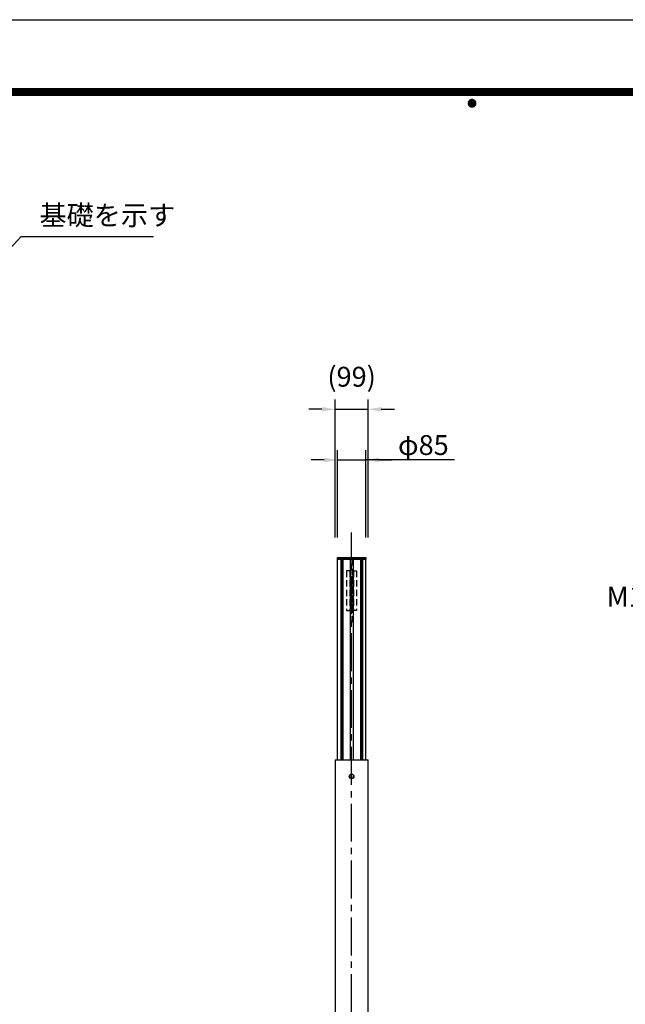
# Model space of a CAD drawing. Units: millimetres. Extents: x 0 to 8400, y 0 to 5940.
# Drawn here: x 2930 to 4758, y 2970 to 5940 of the extents above; entities that cross this region are included whole.
import ezdxf
from ezdxf.enums import TextEntityAlignment as Align

# ---------------------------------------------------------------- set-up
doc = ezdxf.new("R2010")
doc.units = ezdxf.units.MM
doc.header["$LTSCALE"] = 6
doc.linetypes.add('CENTER2', pattern=[28.575, 19.05, -3.175, 3.175, -3.175])
doc.linetypes.add('HIDDEN2', pattern=[4.7625, 3.175, -1.5875])
for name, color, linetype in [('P001', 131, 'Continuous'), ('P006', 141, 'Continuous'), ('P014', 61, 'Continuous'), ('P020', 121, 'Continuous'), ('P903', 225, 'Continuous'), ('P905', 95, 'Continuous'), ('P_1CENTER', 2, 'Continuous'), ('P_2DIM', 6, 'Continuous'), ('P_3TEXT', 60, 'Continuous'), ('P_5DRAWFRAME', 104, 'Continuous')]:
    doc.layers.add(name, color=color, linetype=linetype)
doc.styles.add('BIGFONT', font='simplex.shx', dxfattribs={"bigfont": 'extfont2.shx'})
doc.dimstyles.new('DIMBIGFONT$0', dxfattribs={"dimscale": 20, "dimtxt": 3, "dimasz": 2, "dimexe": 1.5, "dimexo": 3, "dimgap": 0.75, "dimtad": 1, "dimdec": 1, "dimdsep": 46, "dimtxsty": 'BIGFONT', "dimsah": 1, "dimcen": 0, "dimclrt": 230, "dimadec": 1, "dimazin": 2, "dimtfac": 0.6, "dimtdec": 1, "dimtofl": 0, "dimtmove": 2, "dimatfit": 3, "dimfxl": 0, "dimtvp": 1, "dimtolj": 1, "dimarcsym": 0})
doc.dimstyles.new('DIMBIGFONT$7', dxfattribs={"dimscale": 20, "dimtxt": 3, "dimasz": 2, "dimexe": 1.5, "dimexo": 3, "dimgap": 0.75, "dimtad": 1, "dimdec": 1, "dimdsep": 46, "dimtxsty": 'BIGFONT', "dimsah": 1, "dimcen": 0, "dimclrt": 230, "dimadec": 1, "dimazin": 2, "dimtfac": 0.6, "dimtdec": 1, "dimtofl": 0, "dimtmove": 0, "dimatfit": 3, "dimfxl": 0, "dimtvp": 1, "dimtolj": 1, "dimarcsym": 0})

# ---------------------------------------------------------------- blocks, each defined once
blk = doc.blocks.new('DFP3')
at = {"color": 0}
for p, q in [((21.5, 286.6), (408, 286.6)), ((21.5, 286.55), (408, 286.55)), ((21.5, 286.5), (408, 286.5)), ((21.5, 286.45), (408, 286.45)), ((21.5, 286.4), (408, 286.4)), ((408, 286.35), (21.5, 286.35)), ((21.5, 286.3), (408, 286.3)), ((408, 286.25), (21.5, 286.25)), ((21.5, 286.2), (408, 286.2)), ((408, 286.15), (21.5, 286.15)), ((21.5, 286.1), (408, 286.1)), ((21.5, 286.05), (408, 286.05)), ((21.5, 286), (408, 286)), ((21.5, 285.95), (408, 285.95)), ((21.5, 285.9), (408, 285.9)), ((21.5, 285.85), (408, 285.85)), ((21.5, 285.8), (408, 285.8)), ((21.5, 285.75), (408, 285.75)), ((21.5, 285.7), (408, 285.7)), ((408, 285.65), (21.5, 285.65)), ((21.5, 285.6), (408, 285.6)), ((214.15, 284.4), (214.75, 285)), ((214.15, 284.33), (214.82, 285)), ((214.15, 284.48), (214.67, 285)), ((214.15, 284.47), (214.82, 283.8)), ((214.15, 284.4), (214.75, 283.8)), ((214.15, 284.32), (214.67, 283.8)), ((214.16, 284.27), (214.88, 284.99)), ((214.16, 284.53), (214.88, 283.81)), ((214.17, 284.56), (214.59, 284.98)), ((214.17, 284.24), (214.59, 283.82)), ((214.18, 284.22), (214.93, 284.97)), ((214.18, 284.58), (214.93, 283.83)), ((214.2, 284.17), (214.98, 284.95)), ((214.2, 284.63), (214.98, 283.85)), ((214.22, 284.12), (215.03, 284.93)), ((214.22, 284.68), (214.47, 284.93)), ((214.22, 284.68), (215.03, 283.87)), ((214.22, 284.12), (214.47, 283.87)), ((214.25, 284.07), (215.08, 284.9)), ((214.25, 284.73), (215.08, 283.9)), ((214.28, 284.03), (215.12, 284.87)), ((214.28, 284.77), (215.12, 283.93)), ((214.31, 283.99), (215.16, 284.84)), ((214.31, 284.81), (215.16, 283.96)), ((214.34, 284.84), (215.19, 283.99)), ((214.34, 283.96), (215.19, 284.81)), ((214.38, 284.87), (215.22, 284.03)), ((214.38, 283.93), (215.22, 284.77)), ((214.42, 284.9), (215.25, 284.07)), ((214.42, 283.9), (215.25, 284.73)), ((214.47, 284.93), (215.28, 284.12)), ((214.47, 283.87), (215.28, 284.68)), ((214.52, 284.95), (215.3, 284.17)), ((214.52, 283.85), (215.3, 284.63)), ((214.57, 284.97), (215.32, 284.22)), ((214.57, 283.83), (215.32, 284.58)), ((214.62, 284.99), (215.34, 284.27)), ((214.62, 283.81), (215.34, 284.53)), ((214.68, 285), (215.35, 284.33)), ((214.68, 283.8), (215.35, 284.47)), ((214.75, 285), (215.35, 284.4)), ((214.75, 283.8), (215.35, 284.4)), ((214.83, 284.99), (215.34, 284.48)), ((214.83, 283.81), (215.34, 284.32)), ((214.92, 284.98), (215.33, 284.57)), ((214.92, 283.82), (215.33, 284.23)), ((215.04, 284.93), (215.28, 284.69)), ((215.04, 283.87), (215.28, 284.11))]:
    blk.add_line(p, q, dxfattribs=at)
at = {"layer": 'DEFPOINTS', "color": 0}
blk.add_line((0, 297), (420, 297), dxfattribs=at)
at = {"color": 83, "ltscale": 0.5, "style": 'BIGFONT', "flags": 8}
for tag, p in [('REV04', (26.47, 27.61)), ('REV03', (26.47, 21.7)), ('REV02', (26.47, 15.58)), ('REV01', (26.47, 10.33))]:
    blk.add_attdef(tag, text='', height=2, dxfattribs=at).set_placement(p, align=Align.BOTTOM_LEFT)
for tag, p in [('REVD4', (80.98, 27.61)), ('R4D', (92.67, 27.61)), ('R4C', (101.8, 27.61)), ('R4A', (110.92, 27.61)), ('REVD3', (80.98, 21.7)), ('R3D', (92.67, 21.7)), ('R3C', (101.8, 21.7)), ('R3A', (110.92, 21.7)), ('REVD2', (80.98, 15.58)), ('R2D', (92.67, 15.58)), ('R2C', (101.8, 15.58)), ('R2A', (110.92, 15.58)), ('REVD1', (80.98, 10.33)), ('R1D', (92.67, 10.33)), ('R1C', (101.8, 10.33)), ('R1A', (110.92, 10.33))]:
    blk.add_attdef(tag, text='', height=2, dxfattribs=at).set_placement(p, align=Align.BOTTOM_CENTER)
at = {"color": 83, "style": 'BIGFONT'}
for tag, height, p in [('PROJECT1', 4, (283.38, 25.6)), ('DATE', 3, (344.68, 25.84)), ('SCALE', 3, (379.68, 25.84)), ('PROJECT2', 4, (284.2, 17.84)), ('PROJECT3', 4, (284.2, 10.57)), ('DWGNO', 3, (358.68, 10.57))]:
    blk.add_attdef(tag, text='', height=height, dxfattribs=at).set_placement(p, align=Align.BOTTOM_CENTER)
blk = doc.blocks.new('ACADutil5172128-2244')
at = {"layer": 'P020'}
for p, q in [((-2.1, 2.1), (2.1, -2.1)), ((2.1, 2.1), (-2.1, -2.1))]:
    blk.add_line(p, q, dxfattribs=at)
for radius in [7, 6.25]:
    blk.add_circle((0, 0), radius, dxfattribs=at)
blk = doc.blocks.new('*D25')
at = {"layer": 'DEFPOINTS', "color": 0}
for p in [(3981.3, 4764.8), (3882.3, 4317.6), (3981.3, 4317.6)]:
    blk.add_point(p, dxfattribs=at)
at = {"layer": 'P_2DIM', "color": 0, "lineweight": -2}
for p, q in [((3882.3, 4377.6), (3882.3, 4794.8)), ((3981.3, 4377.6), (3981.3, 4794.8)), ((3842.3, 4764.8), (3802.3, 4764.8)), ((3882.3, 4764.8), (3981.3, 4764.8)), ((4021.3, 4764.8), (4061.3, 4764.8))]:
    blk.add_line(p, q, dxfattribs=at)
at = {"layer": 'P_2DIM', "color": 0}
for points in [[(3842.3, 4771.5), (3842.3, 4758.2), (3882.3, 4764.8)], [(4021.3, 4771.5), (4021.3, 4758.2), (3981.3, 4764.8)]]:
    blk.add_solid(points, dxfattribs=at)
at = {"layer": 'P_2DIM', "color": 230, "insert": (3931.8, 4863), "char_height": 60, "attachment_point": 5, "style": 'BIGFONT'}
blk.add_mtext('\\A1;(99)', dxfattribs=at)
blk = doc.blocks.new('*D28')
at = {"layer": 'DEFPOINTS', "color": 0}
for p in [(3974.3, 4611.9), (3889.3, 4317.6), (3974.3, 4317.6)]:
    blk.add_point(p, dxfattribs=at)
at = {"layer": 'P_2DIM', "color": 0, "lineweight": -2}
for p, q in [((3889.3, 4377.6), (3889.3, 4641.9)), ((3974.3, 4377.6), (3974.3, 4641.9)), ((3849.3, 4611.9), (3809.3, 4611.9)), ((3889.3, 4611.9), (3974.3, 4611.9)), ((4241.8, 4611.9), (3974.3, 4611.9)), ((4014.3, 4611.9), (4054.3, 4611.9))]:
    blk.add_line(p, q, dxfattribs=at)
at = {"layer": 'P_2DIM', "color": 0}
for points in [[(3849.3, 4618.6), (3849.3, 4605.3), (3889.3, 4611.9)], [(4014.3, 4618.6), (4014.3, 4605.3), (3974.3, 4611.9)]]:
    blk.add_solid(points, dxfattribs=at)
at = {"layer": 'P_2DIM', "color": 230, "insert": (4148.2, 4656.9), "char_height": 60, "attachment_point": 5, "style": 'BIGFONT'}
blk.add_mtext('\\A1;φ85', dxfattribs=at)
blk = doc.blocks.new('A$C4E8021F6')
at = {"layer": 'P_2DIM', "color": 230, "insert": (202.9, 174.5), "char_height": 60, "attachment_point": 7, "style": 'BIGFONT'}
blk.add_mtext('基礎を示す', dxfattribs=at)
at = {"layer": 'P_2DIM', "annotation_type": 0, "has_hookline": 1, "hookline_direction": 0, "text_width": 344}
blk.add_leader([(0, 0), (147.9, 159.5), (187.9, 159.5)], dimstyle='DIMBIGFONT$7', dxfattribs=at)

msp = doc.modelspace()

# ---------------------------------------------------------------- linework, layer by layer
at = {"layer": 'P001', "ltscale": 0.5}
for p, q in [((3882.3, 3707.54), (3882.3, 1927.56)), ((3882.3, 3707.54), (3981.3, 3707.54)), ((3981.3, 1927.56), (3981.3, 3707.54))]:
    msp.add_line(p, q, dxfattribs=at)
at = {"layer": 'P006'}
for p, q in [((3898.89, 4312.56), (3898.89, 3707.54)), ((3903.38, 4312.56), (3903.38, 3707.54)), ((3904.9, 4312.56), (3904.9, 3707.54)), ((3927.55, 4312.56), (3927.55, 3707.54)), ((3936.05, 4312.56), (3936.05, 3707.54)), ((3958.69, 4312.56), (3958.69, 3707.54)), ((3960.22, 4312.56), (3960.22, 3707.54)), ((3964.7, 4312.56), (3964.7, 3707.54))]:
    msp.add_line(p, q, dxfattribs=at)
msp.add_lwpolyline([(3889.51, 3707.54), (3889.51, 4312.56), (3974.08, 4312.56), (3974.08, 3707.54)], dxfattribs=at)
at = {"layer": 'P014'}
msp.add_lwpolyline([(3889.3, 4317.56), (3974.3, 4317.56), (3974.3, 4312.56), (3889.3, 4312.56)], close=True, dxfattribs=at)
at = {"layer": 'P903', "linetype": 'HIDDEN2'}
msp.add_lwpolyline([(3929.8, 4312.56), (3933.8, 4312.56), (3933.8, 4122.56), (3929.8, 4122.56)], close=True, dxfattribs=at)
at = {"layer": 'P905', "linetype": 'HIDDEN2'}
for points in [[(3929.3, 4277.56), (3916.8, 4277.56), (3916.8, 4157.56), (3929.3, 4157.56)], [(3929.3, 4277.56), (3926.3, 4277.56), (3926.3, 4157.56), (3929.3, 4157.56)], [(3934.3, 4277.56), (3937.3, 4277.56), (3937.3, 4157.56), (3934.3, 4157.56)], [(3934.3, 4277.56), (3946.79, 4277.56), (3946.79, 4157.56), (3934.3, 4157.56)]]:
    msp.add_lwpolyline(points, close=True, dxfattribs=at)
at = {"layer": 'P_1CENTER', "linetype": 'CENTER2'}
msp.add_line((3931.8, 1917.56), (3931.8, 4393.17), dxfattribs=at)

# ---------------------------------------------------------------- block references
at = {"layer": 'P020'}
msp.add_blockref('ACADutil5172128-2244', (3931.8, 3657.54), dxfattribs=at)
at = {"layer": 'P_3TEXT'}
msp.add_blockref('A$C4E8021F6', (2787.08, 5126.86), dxfattribs=at)
at = {"layer": 'P_5DRAWFRAME', "xscale": 20, "yscale": 20, "zscale": 20}
msp.add_blockref('DFP3', (0, 0), dxfattribs=at)

# ---------------------------------------------------------------- texts
at = {"layer": 'P_2DIM', "insert": (5531.53, 4199.76), "char_height": 60, "attachment_point": 6, "style": 'BIGFONT'}
msp.add_mtext('{\\C230;M10 六角穴付止めネジ}', dxfattribs=at)

# ---------------------------------------------------------------- dimensions: what is measured, and where the dimension line sits
at = {"layer": 'P_2DIM'}
dim = msp.add_linear_dim(base=(3981.3, 4764.83), p1=(3882.3, 4317.56), p2=(3981.3, 4317.56), text='(<>)', dimstyle='DIMBIGFONT$0', override={"dimtofl": 1}, dxfattribs=at)
dim.commit()
dim.dimension.update_dxf_attribs({"geometry": '*D25', "text_midpoint": (3931.8, 4863.04)})
dim = msp.add_linear_dim(base=(3974.3, 4611.93), p1=(3889.3, 4317.56), p2=(3974.3, 4317.56), text='φ<>', dimstyle='DIMBIGFONT$0', override={"dimsd1": 0, "dimtmove": 1}, dxfattribs=at)
dim.commit()
dim.dimension.update_dxf_attribs({"geometry": '*D28', "text_midpoint": (4148.19, 4656.93), "dimtype": 160})

doc.saveas('drawing.dxf')
